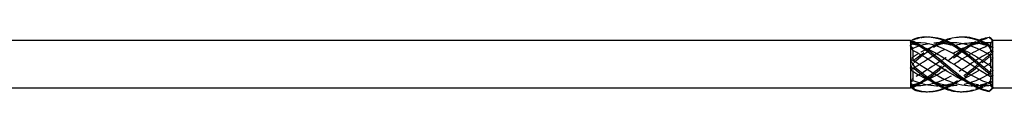
# Model space of a CAD drawing. Units: millimetres. Extents: x 1735 to 2437, y 1260 to 1643.
# Drawn here: x 1907 to 2029, y 1631 to 1639 of the extents above; entities that cross this region are included whole.
import ezdxf

# ---------------------------------------------------------------- set-up
doc = ezdxf.new("R2010")
doc.units = ezdxf.units.MM
doc.linetypes.add('DASHED', pattern=[0.2067, 0.1654, -0.0413])
doc.layers.add('Hidden', color=6, linetype='DASHED', lineweight=25)
doc.layers.add('Part', color=7, linetype='Continuous', lineweight=25)

msp = doc.modelspace()

# ---------------------------------------------------------------- linework, layer by layer
at = {"layer": 'Hidden', "ltscale": 0.391143}
msp.add_line((2017.3, 1637.66), (2017.16, 1637.8), dxfattribs=at)
at = {"layer": 'Hidden', "ltscale": 1.627109}
msp.add_line((2017.3, 1637.66), (2017.3, 1637.52), dxfattribs=at)
at = {"layer": 'Hidden', "ltscale": 0.905398}
msp.add_line((2017.78, 1637.66), (2017.3, 1637.66), dxfattribs=at)
at = {"layer": 'Hidden', "ltscale": 3.397454}
for p, q in [((2022.03, 1637.66), (2020.24, 1637.66)), ((2026.28, 1637.66), (2024.49, 1637.66)), ((2022.26, 1632.36), (2020.48, 1632.36)), ((2026.51, 1632.36), (2024.73, 1632.36))]:
    msp.add_line(p, q, dxfattribs=at)
at = {"layer": 'Hidden', "ltscale": 0.746113}
for p, q in [((2017.3, 1636.99), (2017.3, 1636.71)), ((2017.3, 1634.48), (2017.3, 1634.1)), ((2017.3, 1632.49), (2017.3, 1632.4))]:
    msp.add_line(p, q, dxfattribs=at)
at = {"layer": 'Hidden', "ltscale": 0.273205}
msp.add_line((2026.9, 1637.28), (2026.9, 1637.2), dxfattribs=at)
at = {"layer": 'Hidden', "ltscale": 1.803247}
for p, q in [((2026.9, 1637.2), (2026.9, 1636.55)), ((2026.9, 1634.82), (2026.9, 1633.91)), ((2026.9, 1632.62), (2026.9, 1632.37))]:
    msp.add_line(p, q, dxfattribs=at)
at = {"layer": 'Hidden', "ltscale": 0.526877}
msp.add_line((2017.3, 1632.36), (2017.1, 1632.16), dxfattribs=at)
at = {"layer": 'Hidden', "ltscale": 0.880896}
msp.add_line((2017.3, 1632.4), (2017.3, 1632.36), dxfattribs=at)
at = {"layer": 'Hidden', "ltscale": 1.349138}
msp.add_line((2018.01, 1632.36), (2017.3, 1632.36), dxfattribs=at)
at = {"layer": 'Hidden', "ltscale": 1.862056}
for points in [[(2017, 1637.3), (2017.15, 1637.57), (2017.3, 1637.83), (2017.45, 1638.07)], [(2027.2, 1636.62), (2027.05, 1636.49), (2026.9, 1636.33), (2026.75, 1636.15)], [(2017, 1634.54), (2017.15, 1634.76), (2017.3, 1635.01), (2017.45, 1635.26)], [(2027.2, 1633.67), (2027.05, 1633.38), (2026.9, 1633.09), (2026.75, 1632.81)], [(2017, 1632.25), (2017.15, 1632.2), (2017.3, 1632.18), (2017.45, 1632.2)]]:
    msp.add_open_spline(points, degree=3, dxfattribs=at)
at = {"layer": 'Hidden', "ltscale": 0.28379}
msp.add_open_spline([(2017.1, 1637.85), (2017.07, 1637.82), (2017.04, 1637.79), (2017, 1637.76)], degree=3, dxfattribs=at)
at = {"layer": 'Hidden', "ltscale": 1.296349}
for points in [[(2017.3, 1637.62), (2017.2, 1637.68), (2017.1, 1637.73), (2017, 1637.76)], [(2026.9, 1637.39), (2027, 1637.55), (2027.1, 1637.71), (2027.2, 1637.85)], [(2026.9, 1637.2), (2027, 1637.18), (2027.1, 1637.15), (2027.2, 1637.1)], [(2017.3, 1635.91), (2017.2, 1635.78), (2017.1, 1635.63), (2017, 1635.47)], [(2026.9, 1635.19), (2027, 1635.38), (2027.1, 1635.57), (2027.2, 1635.77)], [(2017.3, 1633.3), (2017.2, 1633.1), (2017.1, 1632.91), (2017, 1632.72)], [(2026.9, 1632.81), (2027, 1632.83), (2027.1, 1632.87), (2027.2, 1632.92)], [(2017.3, 1632.4), (2017.2, 1632.33), (2017.1, 1632.28), (2017, 1632.25)]]:
    msp.add_open_spline(points, degree=3, dxfattribs=at)
at = {"layer": 'Hidden', "ltscale": 0.840389}
for points in [[(2017, 1637.76), (2017.1, 1637.68), (2017.2, 1637.59), (2017.3, 1637.52)], [(2017, 1637.3), (2017.1, 1637.2), (2017.2, 1637.1), (2017.3, 1636.99)], [(2027.2, 1636.62), (2027.1, 1636.58), (2027, 1636.56), (2026.9, 1636.55)], [(2017, 1634.54), (2017.1, 1634.53), (2017.2, 1634.51), (2017.3, 1634.48)], [(2027.2, 1633.67), (2027.1, 1633.74), (2027, 1633.82), (2026.9, 1633.91)], [(2017, 1632.25), (2017.1, 1632.34), (2017.2, 1632.42), (2017.3, 1632.49)], [(2027.2, 1632.06), (2027.1, 1632.16), (2027, 1632.27), (2026.9, 1632.37)]]:
    msp.add_open_spline(points, degree=3, dxfattribs=at)
at = {"layer": 'Hidden', "ltscale": 27.719587}
for points, knots in [([(2017.3, 1634.48), (2018.69, 1635.36), (2020.07, 1636.33), (2021.45, 1636.95), (2022.94, 1637.61), (2024.42, 1637.83), (2025.91, 1637.5), (2026.24, 1637.42), (2026.57, 1637.32), (2026.9, 1637.2)], [0.07392, 0.07392, 0.07392, 0.07392, 1.097462, 1.097462, 1.097462, 2.194925, 2.194925, 2.194925, 2.439354, 2.439354, 2.439354, 2.439354]), ([(2017.3, 1632.49), (2018.69, 1632.78), (2020.07, 1633.53), (2021.45, 1634.42), (2022.94, 1635.36), (2024.42, 1636.41), (2025.91, 1637.04), (2026.24, 1637.18), (2026.57, 1637.29), (2026.9, 1637.39)], [0.07392, 0.07392, 0.07392, 0.07392, 1.097462, 1.097462, 1.097462, 2.194925, 2.194925, 2.194925, 2.439354, 2.439354, 2.439354, 2.439354]), ([(2026.9, 1636.55), (2025.52, 1635.81), (2024.13, 1634.8), (2022.75, 1633.97), (2021.26, 1633.07), (2019.78, 1632.43), (2018.29, 1632.36), (2017.96, 1632.35), (2017.63, 1632.36), (2017.3, 1632.4)], [-2.439354, -2.439354, -2.439354, -2.439354, -1.415812, -1.415812, -1.415812, -0.318349, -0.318349, -0.318349, -0.07392, -0.07392, -0.07392, -0.07392])]:
    msp.add_open_spline(points, degree=3, knots=knots, dxfattribs=at)
at = {"layer": 'Hidden', "ltscale": 13.005463}
msp.add_open_spline([(2017.3, 1636.99), (2018.69, 1637.58), (2020.07, 1637.81), (2021.45, 1637.54), (2021.98, 1637.44), (2022.5, 1637.27), (2023.02, 1637.05)], degree=3, knots=[0.07392, 0.07392, 0.07392, 0.07392, 1.097462, 1.097462, 1.097462, 1.48353, 1.48353, 1.48353, 1.48353], dxfattribs=at)
at = {"layer": 'Hidden', "ltscale": 1.61129}
msp.add_open_spline([(2018.01, 1637.66), (2017.77, 1637.66), (2017.54, 1637.64), (2017.3, 1637.62)], degree=3, dxfattribs=at)
at = {"layer": 'Hidden', "ltscale": 11.273873}
msp.add_open_spline([(2022.26, 1637.66), (2020.94, 1637.65), (2019.61, 1637.2), (2018.29, 1636.49), (2017.96, 1636.31), (2017.63, 1636.12), (2017.3, 1635.91)], degree=3, knots=[-1.29566, -1.29566, -1.29566, -1.29566, -0.318349, -0.318349, -0.318349, -0.07392, -0.07392, -0.07392, -0.07392], dxfattribs=at)
at = {"layer": 'Hidden', "ltscale": 26.589195}
msp.add_open_spline([(2026.51, 1637.65), (2025.25, 1637.65), (2024, 1637.25), (2022.75, 1636.6), (2021.26, 1635.82), (2019.78, 1634.72), (2018.29, 1633.84), (2017.96, 1633.65), (2017.63, 1633.47), (2017.3, 1633.3)], degree=3, knots=[-2.342858, -2.342858, -2.342858, -2.342858, -1.415812, -1.415812, -1.415812, -0.318349, -0.318349, -0.318349, -0.07392, -0.07392, -0.07392, -0.07392], dxfattribs=at)
at = {"layer": 'Hidden', "ltscale": 4.154397}
msp.add_open_spline([(2017.45, 1638.07), (2018.01, 1638.27), (2018.57, 1638.38), (2019.13, 1638.4)], degree=3, dxfattribs=at)
at = {"layer": 'Hidden', "ltscale": 14.711078}
msp.add_open_spline([(2017.45, 1635.26), (2018.85, 1636.43), (2020.24, 1637.52), (2021.64, 1638.05), (2022.22, 1638.27), (2022.8, 1638.38), (2023.38, 1638.4)], degree=3, knots=[0.111446, 0.111446, 0.111446, 0.111446, 1.142444, 1.142444, 1.142444, 1.570796, 1.570796, 1.570796, 1.570796], dxfattribs=at)
at = {"layer": 'Hidden', "ltscale": 29.324827}
msp.add_open_spline([(2017.45, 1632.2), (2018.85, 1632.85), (2020.24, 1634.04), (2021.64, 1635.21), (2023.03, 1636.37), (2024.43, 1637.48), (2025.82, 1638.02), (2026.13, 1638.14), (2026.44, 1638.24), (2026.75, 1638.3)], degree=3, knots=[0.111446, 0.111446, 0.111446, 0.111446, 1.142444, 1.142444, 1.142444, 2.173443, 2.173443, 2.173443, 2.401828, 2.401828, 2.401828, 2.401828], dxfattribs=at)
at = {"layer": 'Hidden', "ltscale": 0.476181}
for points in [[(2017.45, 1638.07), (2017.45, 1638.09), (2017.45, 1638.1), (2017.45, 1638.14), (2017.45, 1638.15), (2017.45, 1638.17)], [(2026.75, 1638.35), (2026.75, 1638.35), (2026.75, 1638.34), (2026.75, 1638.32), (2026.75, 1638.31), (2026.75, 1638.3)], [(2017.45, 1635.26), (2017.45, 1635.3), (2017.45, 1635.34), (2017.45, 1635.42), (2017.45, 1635.47), (2017.45, 1635.51)], [(2026.75, 1636.15), (2026.75, 1636.12), (2026.75, 1636.08), (2026.75, 1636), (2026.75, 1635.96), (2026.75, 1635.92)], [(2026.75, 1632.81), (2026.75, 1632.78), (2026.75, 1632.75), (2026.75, 1632.68), (2026.75, 1632.65), (2026.75, 1632.62)], [(2017.45, 1632.2), (2017.45, 1632.22), (2017.45, 1632.24), (2017.45, 1632.29), (2017.45, 1632.32), (2017.45, 1632.34)]]:
    msp.add_open_spline(points, degree=3, knots=[-0.02500525, -0.02500525, -0.02500525, -0.02500525, -0.01269446, -0.01269446, 0, 0, 0, 0], dxfattribs=at)
at = {"layer": 'Hidden', "ltscale": 25.386868}
msp.add_open_spline([(2017.45, 1632.34), (2018.85, 1633.07), (2020.24, 1634.3), (2021.64, 1635.45), (2022.92, 1636.52), (2024.21, 1637.5), (2025.5, 1638.01)], degree=3, knots=[0.111446, 0.111446, 0.111446, 0.111446, 1.142444, 1.142444, 1.142444, 2.094395, 2.094395, 2.094395, 2.094395], dxfattribs=at)
at = {"layer": 'Hidden', "ltscale": 9.432955}
msp.add_open_spline([(2017.45, 1635.51), (2018.72, 1636.56), (2019.98, 1637.51), (2021.25, 1638.01)], degree=3, dxfattribs=at)
at = {"layer": 'Hidden', "ltscale": 1.222312}
for points in [[(2026.75, 1638.3), (2026.9, 1638.16), (2027.05, 1638.01), (2027.2, 1637.85)], [(2017.45, 1635.51), (2017.3, 1635.47), (2017.15, 1635.46), (2017, 1635.47)], [(2026.75, 1635.92), (2026.9, 1635.89), (2027.05, 1635.84), (2027.2, 1635.77)], [(2026.75, 1632.62), (2026.9, 1632.74), (2027.05, 1632.84), (2027.2, 1632.92)], [(2017.45, 1632.34), (2017.3, 1632.45), (2017.15, 1632.58), (2017, 1632.72)]]:
    msp.add_open_spline(points, degree=3, dxfattribs=at)
at = {"layer": 'Hidden', "ltscale": 3.343243}
msp.add_open_spline([(2017.3, 1637.52), (2017.79, 1637.42), (2018.28, 1637.26), (2018.77, 1637.05)], degree=3, dxfattribs=at)
at = {"layer": 'Hidden', "ltscale": 24.048616}
msp.add_open_spline([(2019.13, 1631.62), (2019.96, 1631.64), (2020.8, 1631.88), (2021.64, 1632.31), (2023.03, 1633.02), (2024.43, 1634.24), (2025.82, 1635.4), (2026.13, 1635.66), (2026.44, 1635.91), (2026.75, 1636.15)], degree=3, knots=[0.523599, 0.523599, 0.523599, 0.523599, 1.142444, 1.142444, 1.142444, 2.173443, 2.173443, 2.173443, 2.401828, 2.401828, 2.401828, 2.401828], dxfattribs=at)
at = {"layer": 'Hidden', "ltscale": 13.657259}
msp.add_open_spline([(2021.25, 1632), (2021.38, 1632.05), (2021.51, 1632.11), (2021.64, 1632.16), (2023.03, 1632.81), (2024.43, 1633.98), (2025.82, 1635.15), (2026.13, 1635.41), (2026.44, 1635.67), (2026.75, 1635.92)], degree=3, knots=[1.047198, 1.047198, 1.047198, 1.047198, 1.142444, 1.142444, 1.142444, 2.173443, 2.173443, 2.173443, 2.401828, 2.401828, 2.401828, 2.401828], dxfattribs=at)
at = {"layer": 'Hidden', "ltscale": 15.13845}
msp.add_open_spline([(2020.24, 1632.36), (2020.65, 1632.36), (2021.05, 1632.4), (2021.45, 1632.47), (2022.94, 1632.76), (2024.42, 1633.59), (2025.91, 1634.55), (2026.24, 1634.76), (2026.57, 1634.98), (2026.9, 1635.19)], degree=3, knots=[0.798735, 0.798735, 0.798735, 0.798735, 1.097462, 1.097462, 1.097462, 2.194925, 2.194925, 2.194925, 2.439354, 2.439354, 2.439354, 2.439354], dxfattribs=at)
at = {"layer": 'Hidden', "ltscale": 21.426514}
msp.add_open_spline([(2026.9, 1633.91), (2025.52, 1633.09), (2024.13, 1632.48), (2022.75, 1632.38), (2021.66, 1632.29), (2020.57, 1632.52), (2019.48, 1632.96)], degree=3, knots=[-2.439354, -2.439354, -2.439354, -2.439354, -1.415812, -1.415812, -1.415812, -0.610865, -0.610865, -0.610865, -0.610865], dxfattribs=at)
at = {"layer": 'Hidden', "ltscale": 8.379138}
msp.add_open_spline([(2023.38, 1631.62), (2024.19, 1631.64), (2025.01, 1631.87), (2025.82, 1632.28), (2026.13, 1632.43), (2026.44, 1632.61), (2026.75, 1632.81)], degree=3, knots=[1.5707963, 1.5707963, 1.5707963, 1.5707963, 2.1734428, 2.1734428, 2.1734428, 2.4018284, 2.4018284, 2.4018284, 2.4018284], dxfattribs=at)
at = {"layer": 'Hidden', "ltscale": 7.208792}
msp.add_open_spline([(2026.9, 1632.37), (2025.84, 1632.31), (2024.79, 1632.53), (2023.73, 1632.96)], degree=3, dxfattribs=at)
at = {"layer": 'Hidden', "ltscale": 5.476141}
msp.add_open_spline([(2024.49, 1632.36), (2024.96, 1632.36), (2025.44, 1632.41), (2025.91, 1632.52), (2026.24, 1632.59), (2026.57, 1632.69), (2026.9, 1632.81)], degree=3, knots=[1.8459323, 1.8459323, 1.8459323, 1.8459323, 2.1949247, 2.1949247, 2.1949247, 2.4393543, 2.4393543, 2.4393543, 2.4393543], dxfattribs=at)
at = {"layer": 'Hidden', "ltscale": 3.100655}
msp.add_open_spline([(2025.5, 1632), (2025.61, 1632.04), (2025.71, 1632.09), (2025.82, 1632.13), (2026.13, 1632.27), (2026.44, 1632.44), (2026.75, 1632.62)], degree=3, knots=[2.0943951, 2.0943951, 2.0943951, 2.0943951, 2.1734428, 2.1734428, 2.1734428, 2.4018284, 2.4018284, 2.4018284, 2.4018284], dxfattribs=at)
at = {"layer": 'Hidden', "ltscale": 0.402514}
msp.add_open_spline([(2027.2, 1632.06), (2027.17, 1632.03), (2027.14, 1631.99), (2027.1, 1631.96)], degree=3, dxfattribs=at)
at = {"layer": 'Part'}
for p, q in [((2017, 1637.96), (1878.48, 1637.96)), ((2017, 1637.96), (2017, 1637.76)), ((2017.16, 1637.8), (2017, 1637.96)), ((2017, 1637.76), (2017, 1637.3)), ((2018.01, 1637.66), (2017.78, 1637.66)), ((2022.26, 1637.66), (2022.03, 1637.66)), ((2026.51, 1637.66), (2026.28, 1637.66)), ((2026.9, 1637.64), (2026.9, 1637.28)), ((2027.2, 1637.96), (2027.1, 1638.05)), ((2030, 1637.96), (2027.2, 1637.96)), ((2027.2, 1637.95), (2027.2, 1637.96)), ((2027.2, 1637.1), (2027.2, 1637.95)), ((2017, 1637.3), (2017, 1635.47)), ((2017.3, 1636.71), (2017.3, 1635.54)), ((2027.2, 1636.34), (2027.2, 1637.1)), ((2017, 1635.47), (2017, 1634.54)), ((2026.9, 1636.1), (2026.9, 1634.82)), ((2027.2, 1634.25), (2027.2, 1636.34)), ((2017, 1634.54), (2017, 1632.72)), ((2017.3, 1634.1), (2017.3, 1633.02)), ((2027.2, 1633.4), (2027.2, 1634.25)), ((2026.9, 1633.47), (2026.9, 1632.62)), ((2027.2, 1632.16), (2027.2, 1633.4)), ((2017, 1632.06), (1878.48, 1632.06)), ((2017, 1632.72), (2017, 1632.25)), ((2017, 1632.25), (2017, 1632.06)), ((2017.1, 1632.16), (2017, 1632.06)), ((2020.48, 1632.36), (2020.24, 1632.36)), ((2024.73, 1632.36), (2024.49, 1632.36)), ((2027.2, 1632.06), (2027.1, 1631.96)), ((2027.2, 1632.06), (2027.2, 1632.16)), ((2030, 1632.06), (2027.2, 1632.06))]:
    msp.add_line(p, q, dxfattribs=at)
for points in [[(2017, 1637.76), (2017.15, 1637.81), (2017.3, 1637.83), (2017.45, 1637.82)], [(2017.45, 1637.67), (2017.3, 1637.56), (2017.15, 1637.43), (2017, 1637.3)], [(2017.45, 1638.17), (2017.34, 1638.06), (2017.22, 1637.95), (2017.1, 1637.85)], [(2026.9, 1637.64), (2026.77, 1637.65), (2026.64, 1637.66), (2026.51, 1637.65)], [(2027.2, 1637.95), (2027.05, 1638.11), (2026.9, 1638.25), (2026.75, 1638.35)], [(2027.2, 1637.95), (2027.1, 1637.85), (2027, 1637.75), (2026.9, 1637.64)], [(2017.3, 1636.71), (2017.2, 1636.91), (2017.1, 1637.11), (2017, 1637.3)], [(2026.75, 1637.39), (2026.9, 1637.28), (2027.05, 1637.18), (2027.2, 1637.1)], [(2027.2, 1636.34), (2027.05, 1636.63), (2026.9, 1636.92), (2026.75, 1637.21)], [(2017, 1635.47), (2017.1, 1635.48), (2017.2, 1635.5), (2017.3, 1635.54)], [(2017, 1635.47), (2017.15, 1635.25), (2017.3, 1635.01), (2017.45, 1634.75)], [(2027.2, 1636.34), (2027.1, 1636.27), (2027, 1636.19), (2026.9, 1636.1)], [(2017.45, 1634.5), (2017.3, 1634.54), (2017.15, 1634.55), (2017, 1634.54)], [(2017.3, 1634.1), (2017.2, 1634.24), (2017.1, 1634.38), (2017, 1634.54)], [(2026.75, 1634.1), (2026.9, 1634.13), (2027.05, 1634.17), (2027.2, 1634.25)], [(2026.9, 1634.82), (2027, 1634.63), (2027.1, 1634.44), (2027.2, 1634.25)], [(2017, 1632.72), (2017.1, 1632.81), (2017.2, 1632.91), (2017.3, 1633.02)], [(2017.3, 1633.02), (2018.28, 1632.6), (2019.26, 1632.37), (2020.24, 1632.36)], [(2027.2, 1633.4), (2027.05, 1633.53), (2026.9, 1633.68), (2026.75, 1633.86)], [(2027.2, 1633.4), (2027.1, 1633.43), (2027, 1633.46), (2026.9, 1633.47)], [(2017, 1632.72), (2017.15, 1632.44), (2017.3, 1632.19), (2017.45, 1631.94)], [(2017.45, 1631.84), (2017.3, 1631.99), (2017.15, 1632.12), (2017, 1632.25)], [(2017.45, 1631.94), (2018.72, 1631.48), (2019.98, 1631.51), (2021.25, 1632)], [(2017.45, 1631.84), (2018.01, 1631.67), (2018.57, 1631.6), (2019.13, 1631.62)], [(2026.75, 1631.71), (2026.9, 1631.86), (2027.05, 1632.01), (2027.2, 1632.16)], [(2027.1, 1631.96), (2026.99, 1631.84), (2026.87, 1631.74), (2026.75, 1631.66)], [(2026.9, 1632.62), (2027, 1632.46), (2027.1, 1632.3), (2027.2, 1632.16)]]:
    msp.add_open_spline(points, degree=3, dxfattribs=at)
for points, knots in [([(2017.45, 1638.17), (2018.85, 1638.6), (2020.24, 1638.42), (2021.64, 1637.7), (2023.03, 1636.99), (2024.43, 1635.77), (2025.82, 1634.61), (2026.13, 1634.36), (2026.44, 1634.1), (2026.75, 1633.86)], [0.111446, 0.111446, 0.111446, 0.111446, 1.142444, 1.142444, 1.142444, 2.173443, 2.173443, 2.173443, 2.401828, 2.401828, 2.401828, 2.401828]), ([(2017.45, 1637.82), (2017.45, 1637.79), (2017.45, 1637.77), (2017.45, 1637.72), (2017.45, 1637.69), (2017.45, 1637.67)], [-0.02500525, -0.02500525, -0.02500525, -0.02500525, -0.01269446, -0.01269446, 0, 0, 0, 0]), ([(2017.45, 1637.82), (2018.85, 1637.16), (2020.24, 1635.97), (2021.64, 1634.81), (2023.03, 1633.64), (2024.43, 1632.53), (2025.82, 1631.99), (2026.13, 1631.87), (2026.44, 1631.78), (2026.75, 1631.71)], [0.111446, 0.111446, 0.111446, 0.111446, 1.142444, 1.142444, 1.142444, 2.173443, 2.173443, 2.173443, 2.401828, 2.401828, 2.401828, 2.401828]), ([(2017.45, 1637.67), (2018.85, 1636.94), (2020.24, 1635.72), (2021.64, 1634.56), (2023.03, 1633.4), (2024.43, 1632.35), (2025.82, 1631.88), (2026.13, 1631.78), (2026.44, 1631.71), (2026.75, 1631.66)], [0.111446, 0.111446, 0.111446, 0.111446, 1.142444, 1.142444, 1.142444, 2.173443, 2.173443, 2.173443, 2.401828, 2.401828, 2.401828, 2.401828]), ([(2026.9, 1633.47), (2025.52, 1634.2), (2024.13, 1635.22), (2022.75, 1636.05), (2021.26, 1636.94), (2019.78, 1637.58), (2018.29, 1637.65), (2018.2, 1637.65), (2018.1, 1637.66), (2018.01, 1637.66)], [-2.439354, -2.439354, -2.439354, -2.439354, -1.415812, -1.415812, -1.415812, -0.318349, -0.318349, -0.318349, -0.248463, -0.248463, -0.248463, -0.248463]), ([(2019.13, 1638.4), (2019.96, 1638.42), (2020.8, 1638.23), (2021.64, 1637.85), (2023.03, 1637.21), (2024.43, 1636.03), (2025.82, 1634.86), (2026.13, 1634.6), (2026.44, 1634.35), (2026.75, 1634.1)], [0.523599, 0.523599, 0.523599, 0.523599, 1.142444, 1.142444, 1.142444, 2.173443, 2.173443, 2.173443, 2.401828, 2.401828, 2.401828, 2.401828]), ([(2021.25, 1638.01), (2021.38, 1638.06), (2021.51, 1638.11), (2021.64, 1638.15), (2023.03, 1638.6), (2024.43, 1638.43), (2025.82, 1637.74), (2026.13, 1637.58), (2026.44, 1637.4), (2026.75, 1637.21)], [1.047198, 1.047198, 1.047198, 1.047198, 1.142444, 1.142444, 1.142444, 2.173443, 2.173443, 2.173443, 2.401828, 2.401828, 2.401828, 2.401828]), ([(2026.9, 1636.1), (2025.52, 1636.92), (2024.13, 1637.53), (2022.75, 1637.64), (2022.58, 1637.65), (2022.42, 1637.66), (2022.26, 1637.66)], [-2.439354, -2.439354, -2.439354, -2.439354, -1.415812, -1.415812, -1.415812, -1.29566, -1.29566, -1.29566, -1.29566]), ([(2023.38, 1638.4), (2024.19, 1638.42), (2025.01, 1638.24), (2025.82, 1637.88), (2026.13, 1637.74), (2026.44, 1637.58), (2026.75, 1637.39)], [1.5707963, 1.5707963, 1.5707963, 1.5707963, 2.1734428, 2.1734428, 2.1734428, 2.4018284, 2.4018284, 2.4018284, 2.4018284]), ([(2025.5, 1638.01), (2025.61, 1638.06), (2025.71, 1638.09), (2025.82, 1638.13), (2026.13, 1638.23), (2026.44, 1638.31), (2026.75, 1638.35)], [2.0943951, 2.0943951, 2.0943951, 2.0943951, 2.1734428, 2.1734428, 2.1734428, 2.4018284, 2.4018284, 2.4018284, 2.4018284]), ([(2023.73, 1632.96), (2023.4, 1633.09), (2023.07, 1633.24), (2022.75, 1633.42), (2021.26, 1634.19), (2019.78, 1635.3), (2018.29, 1636.17), (2017.96, 1636.36), (2017.63, 1636.54), (2017.3, 1636.71)], [-1.658063, -1.658063, -1.658063, -1.658063, -1.415812, -1.415812, -1.415812, -0.318349, -0.318349, -0.318349, -0.07392, -0.07392, -0.07392, -0.07392]), ([(2018.77, 1637.05), (2019.67, 1636.68), (2020.56, 1636.17), (2021.45, 1635.6), (2022.94, 1634.65), (2024.42, 1633.6), (2025.91, 1632.98), (2026.24, 1632.84), (2026.57, 1632.72), (2026.9, 1632.62)], [0.436332, 0.436332, 0.436332, 0.436332, 1.097462, 1.097462, 1.097462, 2.194925, 2.194925, 2.194925, 2.439354, 2.439354, 2.439354, 2.439354]), ([(2023.02, 1637.05), (2023.98, 1636.65), (2024.95, 1636.09), (2025.91, 1635.47), (2026.24, 1635.25), (2026.57, 1635.04), (2026.9, 1634.82)], [1.4835299, 1.4835299, 1.4835299, 1.4835299, 2.1949247, 2.1949247, 2.1949247, 2.4393543, 2.4393543, 2.4393543, 2.4393543]), ([(2026.75, 1637.21), (2026.75, 1637.24), (2026.75, 1637.27), (2026.75, 1637.33), (2026.75, 1637.36), (2026.75, 1637.39)], [-0.02500525, -0.02500525, -0.02500525, -0.02500525, -0.01269446, -0.01269446, 0, 0, 0, 0]), ([(2017.3, 1635.54), (2018.69, 1634.65), (2020.07, 1633.68), (2021.45, 1633.06), (2022.47, 1632.61), (2023.48, 1632.37), (2024.49, 1632.36)], [0.07392, 0.07392, 0.07392, 0.07392, 1.097462, 1.097462, 1.097462, 1.845932, 1.845932, 1.845932, 1.845932]), ([(2019.48, 1632.96), (2019.08, 1633.12), (2018.69, 1633.31), (2018.29, 1633.52), (2017.96, 1633.7), (2017.63, 1633.9), (2017.3, 1634.1)], [-0.6108652, -0.6108652, -0.6108652, -0.6108652, -0.3183494, -0.3183494, -0.3183494, -0.0739198, -0.0739198, -0.0739198, -0.0739198]), ([(2017.45, 1634.75), (2017.45, 1634.71), (2017.45, 1634.67), (2017.45, 1634.59), (2017.45, 1634.55), (2017.45, 1634.5)], [-0.02500525, -0.02500525, -0.02500525, -0.02500525, -0.01269446, -0.01269446, 0, 0, 0, 0]), ([(2017.45, 1634.75), (2018.85, 1633.59), (2020.24, 1632.49), (2021.64, 1631.97), (2022.92, 1631.48), (2024.21, 1631.5), (2025.5, 1632)], [0.111446, 0.111446, 0.111446, 0.111446, 1.142444, 1.142444, 1.142444, 2.094395, 2.094395, 2.094395, 2.094395]), ([(2017.45, 1634.5), (2018.85, 1633.35), (2020.24, 1632.31), (2021.64, 1631.86), (2022.22, 1631.68), (2022.8, 1631.6), (2023.38, 1631.62)], [0.111446, 0.111446, 0.111446, 0.111446, 1.142444, 1.142444, 1.142444, 1.570796, 1.570796, 1.570796, 1.570796]), ([(2026.75, 1633.86), (2026.75, 1633.9), (2026.75, 1633.94), (2026.75, 1634.02), (2026.75, 1634.06), (2026.75, 1634.1)], [-0.02500525, -0.02500525, -0.02500525, -0.02500525, -0.01269446, -0.01269446, 0, 0, 0, 0]), ([(2017.45, 1631.94), (2017.45, 1631.92), (2017.45, 1631.91), (2017.45, 1631.87), (2017.45, 1631.86), (2017.45, 1631.84)], [-0.02500525, -0.02500525, -0.02500525, -0.02500525, -0.01269446, -0.01269446, 0, 0, 0, 0]), ([(2026.75, 1631.66), (2026.75, 1631.67), (2026.75, 1631.68), (2026.75, 1631.69), (2026.75, 1631.7), (2026.75, 1631.71)], [-0.02500525, -0.02500525, -0.02500525, -0.02500525, -0.01269446, -0.01269446, 0, 0, 0, 0])]:
    msp.add_open_spline(points, degree=3, knots=knots, dxfattribs=at)

doc.saveas('drawing.dxf')
